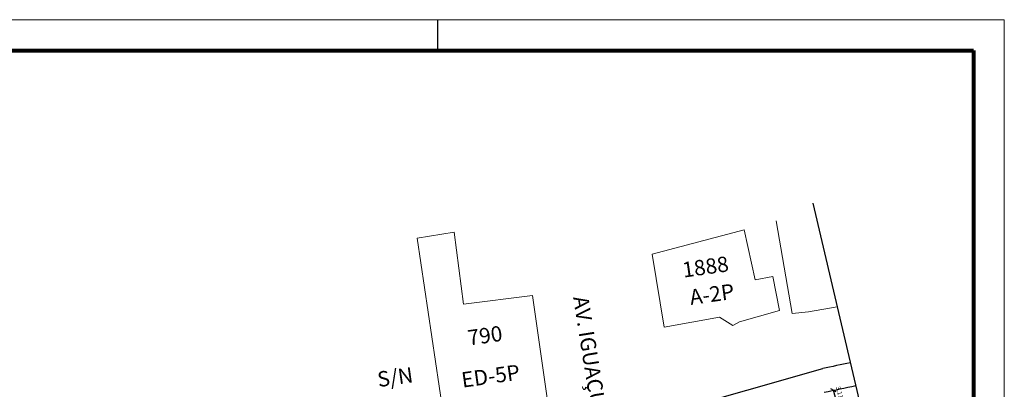
# Model space of a CAD drawing. Units: millimetres. Extents: x 576 to 996, y 4435 to 4732.
# Drawn here: x 835 to 996, y 4671 to 4732 of the extents above; entities that cross this region are included whole.
import ezdxf

# ---------------------------------------------------------------- set-up
doc = ezdxf.new("R2010")
doc.units = ezdxf.units.MM
doc.layers.add('EDIFICAÇÕES', color=8, linetype='Continuous')
doc.layers.add('TEXTOS E COTAS', color=7, linetype='Continuous')
doc.layers.add('MF PROJETO', color=5, linetype='Continuous', lineweight=30)
doc.styles.add('L100', font='SIMPLEX.SHX', dxfattribs={"height": 1.25})
doc.styles.add('L60', font='SIMPLEX.SHX', dxfattribs={"height": 0.75})
doc.styles.add('L80', font='simplex.shx', dxfattribs={"height": 1})
doc.dimstyles.new('Copy of PORTO_1_3', dxfattribs={"dimtxt": 0.5, "dimasz": 0.7, "dimexe": 0.5, "dimexo": 0.5, "dimgap": 0.5, "dimtad": 1, "dimdec": 3, "dimzin": 0, "dimdsep": 46, "dimtxsty": 'L60', "dimblk": 'OBLIQUE', "dimcen": 2.29, "dimse1": 1, "dimse2": 1, "dimclrd": 7, "dimclre": 7, "dimclrt": 2, "dimadec": 4, "dimazin": 0, "dimtfac": 1, "dimtdec": 3, "dimtofl": 0, "dimtmove": 0, "dimatfit": 3, "dimfxl": 0, "dimtolj": 1, "dimtzin": 0, "dimarcsym": 0})

# ---------------------------------------------------------------- blocks, each defined once
blk = doc.blocks.new('_OBLIQUE')
at = {"color": 0, "linetype": 'ByBlock'}
blk.add_line((-0.5, -0.5), (0.5, 0.5), dxfattribs=at)
blk = doc.blocks.new('*D234')
at = {"layer": 'Defpoints', "color": 0}
for p in [(966.3, 4670.76), (967.81, 4671.16), (967.09, 4667.74)]:
    blk.add_point(p, dxfattribs=at)
at = {"layer": 'TEXTOS E COTAS', "color": 7, "lineweight": -2}
blk.add_line((968.61, 4668.14), (967.81, 4671.16), dxfattribs=at)
at = {"layer": 'TEXTOS E COTAS', "color": 7, "lineweight": -2, "xscale": 0.7, "yscale": 0.7, "zscale": 0.7}
for p, rotation in [((967.81, 4671.16), 104.8098294104713), ((968.61, 4668.14), 284.8098294104713)]:
    blk.add_blockref('_OBLIQUE', p, dxfattribs=dict(at, rotation=rotation))
at = {"layer": 'TEXTOS E COTAS', "color": 2, "lineweight": 9, "insert": (968.88, 4670.55), "char_height": 0.75, "attachment_point": 5, "rotation": 284.8098, "style": 'L60'}
blk.add_mtext('\\A1;3.118', dxfattribs=at)

msp = doc.modelspace()

# ---------------------------------------------------------------- linework, layer by layer
at = {"lineweight": 5}
for p, q in [((575.6837, 4731.5765), (995.6837, 4731.5765)), ((995.6837, 4731.5765), (995.6837, 4434.5765))]:
    msp.add_line(p, q, dxfattribs=at)
for p, q in [((903.1837, 4731.5765), (903.1837, 4726.5765)), ((964.4338, 4701.6845), (986.9836, 4605.9596))]:
    msp.add_line(p, q)
at = {"lineweight": 80}
for p, q in [((588.1837, 4726.5765), (990.6837, 4726.5765)), ((990.6837, 4726.5765), (990.6837, 4448.0765))]:
    msp.add_line(p, q, dxfattribs=at)
at = {"layer": 'EDIFICAÇÕES', "lineweight": 13}
msp.add_line((961.0858, 4683.689), (958.4787, 4698.8013), dxfattribs=at)
for points in [[(899.8871, 4695.9704), (905.9066, 4696.9574), (907.4309, 4685.1749), (918.7033, 4686.6306), (921.2939, 4668.3363), (921.8917, 4663.2597), (909.1007, 4661.1315)], [(899.8871, 4695.9704), (905.9066, 4696.9574), (907.4309, 4685.1749), (918.7033, 4686.6306), (921.2939, 4668.3363), (921.8917, 4663.2597), (909.1007, 4661.1315)], [(909.1007, 4661.1315), (908.6378, 4664.3494), (904.6818, 4663.7704), (904.6818, 4663.7704), (899.8871, 4695.9704)], [(909.1007, 4661.1315), (908.6378, 4664.3494), (904.6818, 4663.7704), (904.6818, 4663.7704), (899.8871, 4695.9704)], [(968.4154, 4684.7826), (963.7071, 4683.9703), (961.0858, 4683.689)]]:
    msp.add_lwpolyline(points, dxfattribs=at)
at = {"layer": 'EDIFICAÇÕES', "lineweight": 13, "flags": 128}
for points in [[(953.2485, 4697.3207), (938.2188, 4693.3707)], [(957.9362, 4689.72), (955.0429, 4689.1466), (953.2485, 4697.3207)], [(938.2188, 4693.3707), (940.1684, 4681.4584), (949.1892, 4683.0976), (951.3804, 4681.7425), (952.4921, 4682.2995), (959.0016, 4684.1468)], [(957.9362, 4689.72), (959.0016, 4684.1468)]]:
    msp.add_lwpolyline(points, dxfattribs=at)
at = {"layer": 'MF PROJETO', "lineweight": 30}
msp.add_line((939.08, 4667.0424), (966.0579, 4674.6926), dxfattribs=at)
for radius, start, end in [(276, 101.430636, 102.387556), (272.12, 101.404608, 102.516229)]:
    msp.add_arc((1025.2663, 4405.1181), radius, start, end, dxfattribs=at)

# ---------------------------------------------------------------- texts
at = {"layer": 'EDIFICAÇÕES', "lineweight": 13}
for s, rotation, style, p in [('1888', 8.049663, 'L80', (943.3474, 4689.5208)), ('A-2P', 8.049663, 'L80', (944.5328, 4685.0699)), ('AV. IGUAÇU', 279.070523, 'L100', (925.3123, 4686.302)), ('790', 8.049663, 'L80', (908.3057, 4678.4473)), ('ED-5P', 8.049663, 'L80', (907.2902, 4671.5753)), ('S/N', 8.049663, 'L80', (893.5701, 4671.6614))]:
    msp.add_text(s, height=2.5, rotation=rotation, dxfattribs=dict(at, style=style)).set_placement(p)

# ---------------------------------------------------------------- dimensions: what is measured, and where the dimension line sits
at = {"layer": 'TEXTOS E COTAS', "lineweight": 9}
dim = msp.add_linear_dim(base=(967.8105, 4671.1551), p1=(967.0947, 4667.7406), p2=(966.2977, 4670.7551), angle=104.809829, dimstyle='Copy of PORTO_1_3', dxfattribs=at)
dim.commit()
dim.dimension.update_dxf_attribs({"geometry": '*D234', "text_midpoint": (968.0292, 4670.3281), "dimtype": 129})

doc.saveas('drawing.dxf')
